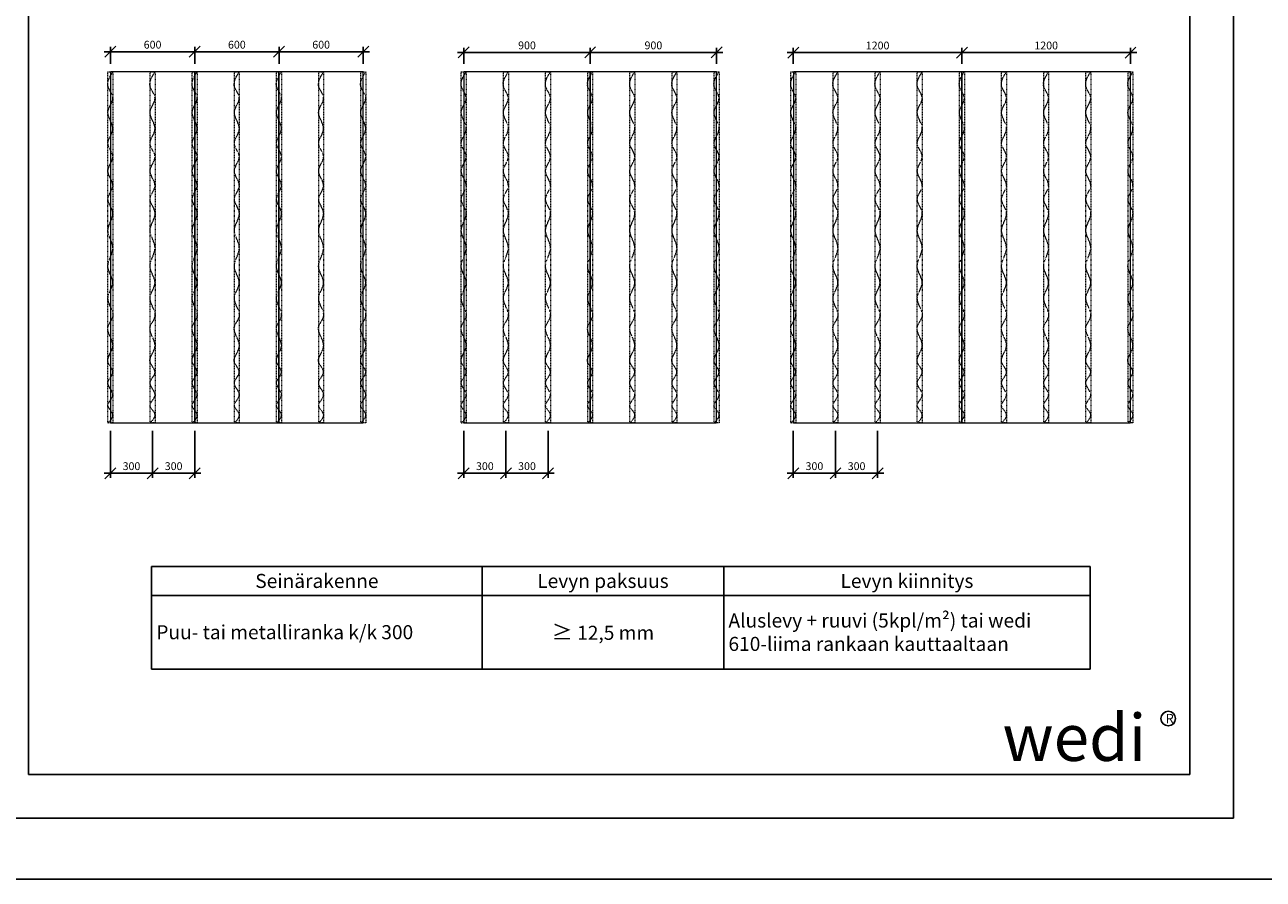
# Model space of a CAD drawing. Units: millimetres. Extents: x 32806 to 487614, y -146307 to 51918.
# Drawn here: x 348012 to 367849, y 7213 to 20899 of the extents above; entities that cross this region are included whole.
import ezdxf
from ezdxf.enums import TextEntityAlignment as Align

# ---------------------------------------------------------------- set-up
doc = ezdxf.new("R2010")
doc.units = ezdxf.units.MM
doc.header["$LTSCALE"] = 10
doc.header["$PDMODE"] = 3
doc.header["$PDSIZE"] = 5
doc.linetypes.add('KEL', pattern=[2.25, 1, -1.25])
doc.linetypes.add('KL', pattern=[4, 2, -2])
doc.layers.get('0').update_dxf_attribs({"linetype": 'CONTINUOUS'})
doc.layers.get('Defpoints').update_dxf_attribs({"linetype": 'CONTINUOUS'})
for name, color, linetype in [('paamitat', 255, 'CONTINUOUS'), ('R5AINE_1', 254, 'CONTINUOUS'), ('R8TXT_2', 122, 'CONTINUOUS')]:
    doc.layers.add(name, color=color, linetype=linetype)
doc.layers.add('R7', color=7, linetype='CONTINUOUS', lineweight=0)
doc.styles.add('ARIALB', font='txt')
doc.styles.add('Gothic', font='GOTHIC.TTF', dxfattribs={"height": 35})
doc.styles.add('S', font='istorak.shx', dxfattribs={"width": 0.8})
doc.styles.get("Standard").update_dxf_attribs({"font": 'rmse.shx', "width": 1.2})
doc.dimstyles.new('RAK1', dxfattribs={"dimscale": 50, "dimtxt": 2.5, "dimasz": 3.5, "dimexe": 1.5, "dimexo": 2.5, "dimgap": 1, "dimtad": 1, "dimdec": 0, "dimzin": 0, "dimdsep": 46, "dimtxsty": 'S', "dimblk1": 'OBLIQUE', "dimblk2": 'OBLIQUE', "dimsah": 1, "dimcen": 2.5, "dimdle": 2, "dimadec": 0, "dimazin": 0, "dimtp": 6, "dimtm": 6, "dimtfac": 1, "dimtdec": 0, "dimtofl": 0, "dimtmove": 0, "dimatfit": 3, "dimfxl": 1, "dimtolj": 1, "dimtzin": 0, "dimarcsym": 0})

# ---------------------------------------------------------------- blocks, each defined once
blk = doc.blocks.new('A$C7122613B')
blk.add_circle((-6.87, 17.96), 2.33)
at = {"insert": (-7.7, 19.47), "char_height": 3, "width": 7.087, "attachment_point": 1, "style": 'Gothic'}
blk.add_mtext('R', dxfattribs=at)
at = {"layer": 'R8TXT_2', "insert": (-36.95, 19.39), "char_height": 15, "width": 60, "attachment_point": 2, "style": 'ARIALB'}
blk.add_mtext('wedi', dxfattribs=at)
blk = doc.blocks.new('RLOMAKE')
for p, q in [((210, 297), (210, 0)), ((17, 249.3), (17, 7)), ((203, 7), (203, 249.3)), ((17, 7), (203, 7)), ((0, 0), (210, 0))]:
    blk.add_line(p, q)
at = {"xscale": 0.5, "yscale": 0.5, "zscale": 0.5}
blk.add_blockref('A$C7122613B', (203, 7), dxfattribs=at)
at = {"color": 7, "style": 'Gothic'}
for tag, p in [('SISALTO1', (109.94, 279.55)), ('SISALTO2', (109.94, 275.65)), ('SISALTO3', (109.94, 271.82)), ('SUUNN', (130.82, 263.23)), ('PVM', (109.94, 254.73)), ('PIIR', (130.82, 254.77))]:
    blk.add_attdef(tag, p, '', height=2, dxfattribs=at)
at = {"style": 'Gothic'}
blk.add_attdef('TYYPPI', text='', height=7, dxfattribs=at).set_placement((174.57, 262), align=Align.MIDDLE)
at = {"color": 7, "style": 'Gothic', "flags": 4}
blk.add_attdef('MK', (39.13, 245.64), '', height=2, dxfattribs=at)
blk = doc.blocks.new('*T1934')
at = {"layer": 'R5AINE_1', "color": 0, "linetype": 'ByBlock', "lineweight": -2, "ltscale": 0.5, "transparency": 16777216}
for p, q in [((0, 0), (15033, 0)), ((0, 0), (0, -1642)), ((5294, 0), (5294, -1642)), ((9164, 0), (9164, -1642)), ((15033, 0), (15033, -1642)), ((0, -461), (15033, -461)), ((0, -1642), (15033, -1642))]:
    blk.add_line(p, q, dxfattribs=at)
at = {"layer": 'R5AINE_1', "color": 0, "ltscale": 0.5, "transparency": 16777216, "char_height": 225}
for s, insert, width, attachment_point in [('{\\Frmse|c186;Seinärakenne}', (2647, -230), 5143.67, 5), ('{\\Frmse|c186;Levyn paksuus}', (7229, -230), 3720.33, 5), ('{\\Frmse|c186;Levyn kiinnitys}', (12098, -230), 5718.71, 5), ('{\\Frmse|c186;Aluslevy + ruuvi (5kpl/m}²{\\Frmse|c186;) tai wedi 610-liima rankaan kauttaaltaan}', (9239, -1051), 5718.71, 4), ('{\\Frmse|c186;Puu- tai metalliranka k/k 300}', (75, -1051), 5143.67, 4), ('{\\fISOCPEUR|b0|i0|c0|p34;\\H1.0833x;≥\\fISOCPEUR|b0|i0|c186|p34; }12,5 mm', (7229, -1051), 3720.33, 5)]:
    blk.add_mtext(s, dxfattribs=dict(at, insert=insert, width=width, attachment_point=attachment_point))
blk = doc.blocks.new('_OBLIQUE')
at = {"color": 0, "linetype": 'ByBlock'}
blk.add_line((-0.5, -0.5), (0.5, 0.5), dxfattribs=at)
blk = doc.blocks.new('*D1931')
at = {"layer": 'Defpoints', "color": 0, "ltscale": 0.5, "transparency": 16777216}
for p in [(352084, 20468), (352084, 20146), (353434, 20146)]:
    blk.add_point(p, dxfattribs=at)
at = {"layer": 'paamitat', "color": 0, "lineweight": -2, "ltscale": 0.5, "transparency": 16777216}
for p, q in [((353534, 20468), (351984, 20468)), ((352084, 20271), (352084, 20543)), ((353434, 20271), (353434, 20543))]:
    blk.add_line(p, q, dxfattribs=at)
at = {"layer": 'paamitat', "color": 0, "lineweight": -2, "ltscale": 0.5, "transparency": 16777216, "xscale": 175, "yscale": 175, "zscale": 175, "rotation": 180}
blk.add_blockref('_OBLIQUE', (352084, 20468), dxfattribs=at)
at = {"layer": 'paamitat', "color": 0, "lineweight": -2, "ltscale": 0.5, "transparency": 16777216, "xscale": 175, "yscale": 175, "zscale": 175}
blk.add_blockref('_OBLIQUE', (353434, 20468), dxfattribs=at)
at = {"layer": 'paamitat', "color": 0, "lineweight": 5, "ltscale": 0.5, "transparency": 16777216, "insert": (352759, 20580), "char_height": 125, "attachment_point": 5, "style": 'S'}
blk.add_mtext('\\A1;{\\Fistorak|c186;600}', dxfattribs=at)
blk = doc.blocks.new('*D1932')
at = {"layer": 'Defpoints', "color": 0, "ltscale": 0.5, "transparency": 16777216}
for p in [(350734, 20468), (350734, 20146), (352084, 20146)]:
    blk.add_point(p, dxfattribs=at)
at = {"layer": 'paamitat', "color": 0, "lineweight": -2, "ltscale": 0.5, "transparency": 16777216}
for p, q in [((352184, 20468), (350634, 20468)), ((350734, 20271), (350734, 20543)), ((352084, 20271), (352084, 20543))]:
    blk.add_line(p, q, dxfattribs=at)
at = {"layer": 'paamitat', "color": 0, "lineweight": -2, "ltscale": 0.5, "transparency": 16777216, "xscale": 175, "yscale": 175, "zscale": 175, "rotation": 180}
blk.add_blockref('_OBLIQUE', (350734, 20468), dxfattribs=at)
at = {"layer": 'paamitat', "color": 0, "lineweight": -2, "ltscale": 0.5, "transparency": 16777216, "xscale": 175, "yscale": 175, "zscale": 175}
blk.add_blockref('_OBLIQUE', (352084, 20468), dxfattribs=at)
at = {"layer": 'paamitat', "color": 0, "lineweight": 5, "ltscale": 0.5, "transparency": 16777216, "insert": (351409, 20580), "char_height": 125, "attachment_point": 5, "style": 'S'}
blk.add_mtext('\\A1;{\\Fistorak|c186;600}', dxfattribs=at)
blk = doc.blocks.new('*D1933')
at = {"layer": 'Defpoints', "color": 0, "ltscale": 0.5, "transparency": 16777216}
for p in [(349384, 20468), (349384, 20146), (350734, 20146)]:
    blk.add_point(p, dxfattribs=at)
at = {"layer": 'paamitat', "color": 0, "lineweight": -2, "ltscale": 0.5, "transparency": 16777216}
for p, q in [((350834, 20468), (349284, 20468)), ((349384, 20271), (349384, 20543)), ((350734, 20271), (350734, 20543))]:
    blk.add_line(p, q, dxfattribs=at)
at = {"layer": 'paamitat', "color": 0, "lineweight": -2, "ltscale": 0.5, "transparency": 16777216, "xscale": 175, "yscale": 175, "zscale": 175, "rotation": 180}
blk.add_blockref('_OBLIQUE', (349384, 20468), dxfattribs=at)
at = {"layer": 'paamitat', "color": 0, "lineweight": -2, "ltscale": 0.5, "transparency": 16777216, "xscale": 175, "yscale": 175, "zscale": 175}
blk.add_blockref('_OBLIQUE', (350734, 20468), dxfattribs=at)
at = {"layer": 'paamitat', "color": 0, "lineweight": 5, "ltscale": 0.5, "transparency": 16777216, "insert": (350059, 20580), "char_height": 125, "attachment_point": 5, "style": 'S'}
blk.add_mtext('\\A1;{\\Fistorak|c186;600}', dxfattribs=at)
blk = doc.blocks.new('*D2020')
at = {"layer": 'Defpoints', "color": 0, "ltscale": 0.5, "transparency": 16777216}
for p in [(357068, 20457), (355043, 20146), (357068, 20146)]:
    blk.add_point(p, dxfattribs=at)
at = {"layer": 'paamitat', "color": 0, "lineweight": -2, "ltscale": 0.5, "transparency": 16777216}
for p, q in [((354943, 20457), (357168, 20457)), ((355043, 20271), (355043, 20532)), ((357068, 20271), (357068, 20532))]:
    blk.add_line(p, q, dxfattribs=at)
at = {"layer": 'paamitat', "color": 0, "lineweight": -2, "ltscale": 0.5, "transparency": 16777216, "xscale": 175, "yscale": 175, "zscale": 175, "rotation": 180}
blk.add_blockref('_OBLIQUE', (355043, 20457), dxfattribs=at)
at = {"layer": 'paamitat', "color": 0, "lineweight": -2, "ltscale": 0.5, "transparency": 16777216, "xscale": 175, "yscale": 175, "zscale": 175}
blk.add_blockref('_OBLIQUE', (357068, 20457), dxfattribs=at)
at = {"layer": 'paamitat', "color": 0, "lineweight": 5, "ltscale": 0.5, "transparency": 16777216, "insert": (356056, 20569), "char_height": 125, "attachment_point": 5, "style": 'S'}
blk.add_mtext('\\A1;{\\Fistorak|c186;900}', dxfattribs=at)
blk = doc.blocks.new('*D2021')
at = {"layer": 'Defpoints', "color": 0, "ltscale": 0.5, "transparency": 16777216}
for p in [(359093, 20457), (357068, 20146), (359093, 20146)]:
    blk.add_point(p, dxfattribs=at)
at = {"layer": 'paamitat', "color": 0, "lineweight": -2, "ltscale": 0.5, "transparency": 16777216}
for p, q in [((356968, 20457), (359193, 20457)), ((357068, 20271), (357068, 20532)), ((359093, 20271), (359093, 20532))]:
    blk.add_line(p, q, dxfattribs=at)
at = {"layer": 'paamitat', "color": 0, "lineweight": -2, "ltscale": 0.5, "transparency": 16777216, "xscale": 175, "yscale": 175, "zscale": 175, "rotation": 180}
blk.add_blockref('_OBLIQUE', (357068, 20457), dxfattribs=at)
at = {"layer": 'paamitat', "color": 0, "lineweight": -2, "ltscale": 0.5, "transparency": 16777216, "xscale": 175, "yscale": 175, "zscale": 175}
blk.add_blockref('_OBLIQUE', (359093, 20457), dxfattribs=at)
at = {"layer": 'paamitat', "color": 0, "lineweight": 5, "ltscale": 0.5, "transparency": 16777216, "insert": (358081, 20569), "char_height": 125, "attachment_point": 5, "style": 'S'}
blk.add_mtext('\\A1;{\\Fistorak|c186;900}', dxfattribs=at)
blk = doc.blocks.new('*D2022')
at = {"layer": 'Defpoints', "color": 0, "ltscale": 0.5, "transparency": 16777216}
for p in [(363022, 20454), (360322, 20146), (363022, 20146)]:
    blk.add_point(p, dxfattribs=at)
at = {"layer": 'paamitat', "color": 0, "lineweight": -2, "ltscale": 0.5, "transparency": 16777216}
for p, q in [((360222, 20454), (363122, 20454)), ((360322, 20271), (360322, 20529)), ((363022, 20271), (363022, 20529))]:
    blk.add_line(p, q, dxfattribs=at)
at = {"layer": 'paamitat', "color": 0, "lineweight": -2, "ltscale": 0.5, "transparency": 16777216, "xscale": 175, "yscale": 175, "zscale": 175, "rotation": 180}
blk.add_blockref('_OBLIQUE', (360322, 20454), dxfattribs=at)
at = {"layer": 'paamitat', "color": 0, "lineweight": -2, "ltscale": 0.5, "transparency": 16777216, "xscale": 175, "yscale": 175, "zscale": 175}
blk.add_blockref('_OBLIQUE', (363022, 20454), dxfattribs=at)
at = {"layer": 'paamitat', "color": 0, "lineweight": 5, "ltscale": 0.5, "transparency": 16777216, "insert": (361672, 20567), "char_height": 125, "attachment_point": 5, "style": 'S'}
blk.add_mtext('\\A1;{\\Fistorak|c186;1200}', dxfattribs=at)
blk = doc.blocks.new('*D2023')
at = {"layer": 'Defpoints', "color": 0, "ltscale": 0.5, "transparency": 16777216}
for p in [(365722, 20454), (363022, 20146), (365722, 20146)]:
    blk.add_point(p, dxfattribs=at)
at = {"layer": 'paamitat', "color": 0, "lineweight": -2, "ltscale": 0.5, "transparency": 16777216}
for p, q in [((362922, 20454), (365822, 20454)), ((363022, 20271), (363022, 20529)), ((365722, 20271), (365722, 20529))]:
    blk.add_line(p, q, dxfattribs=at)
at = {"layer": 'paamitat', "color": 0, "lineweight": -2, "ltscale": 0.5, "transparency": 16777216, "xscale": 175, "yscale": 175, "zscale": 175, "rotation": 180}
blk.add_blockref('_OBLIQUE', (363022, 20454), dxfattribs=at)
at = {"layer": 'paamitat', "color": 0, "lineweight": -2, "ltscale": 0.5, "transparency": 16777216, "xscale": 175, "yscale": 175, "zscale": 175}
blk.add_blockref('_OBLIQUE', (365722, 20454), dxfattribs=at)
at = {"layer": 'paamitat', "color": 0, "lineweight": 5, "ltscale": 0.5, "transparency": 16777216, "insert": (364372, 20567), "char_height": 125, "attachment_point": 5, "style": 'S'}
blk.add_mtext('\\A1;{\\Fistorak|c186;1200}', dxfattribs=at)
blk = doc.blocks.new('*D2001')
at = {"layer": 'Defpoints', "color": 0, "ltscale": 0.5, "transparency": 16777216}
for p in [(349384, 14521), (350059, 14521), (350059, 13716)]:
    blk.add_point(p, dxfattribs=at)
at = {"layer": 'paamitat', "color": 0, "lineweight": -2, "ltscale": 0.5, "transparency": 16777216}
for p, q in [((349384, 14396), (349384, 13641)), ((350059, 14396), (350059, 13641)), ((349284, 13716), (350159, 13716))]:
    blk.add_line(p, q, dxfattribs=at)
at = {"layer": 'paamitat', "color": 0, "lineweight": -2, "ltscale": 0.5, "transparency": 16777216, "xscale": 175, "yscale": 175, "zscale": 175, "rotation": 180}
blk.add_blockref('_OBLIQUE', (349384, 13716), dxfattribs=at)
at = {"layer": 'paamitat', "color": 0, "lineweight": -2, "ltscale": 0.5, "transparency": 16777216, "xscale": 175, "yscale": 175, "zscale": 175}
blk.add_blockref('_OBLIQUE', (350059, 13716), dxfattribs=at)
at = {"layer": 'paamitat', "color": 0, "lineweight": 5, "ltscale": 0.5, "transparency": 16777216, "insert": (349721, 13829), "char_height": 125, "attachment_point": 5, "style": 'S'}
blk.add_mtext('\\A1;3{\\Fistorak|c186;00}', dxfattribs=at)
blk = doc.blocks.new('*D2002')
at = {"layer": 'Defpoints', "color": 0, "ltscale": 0.5, "transparency": 16777216}
for p in [(350059, 14521), (350734, 14521), (350734, 13716)]:
    blk.add_point(p, dxfattribs=at)
at = {"layer": 'paamitat', "color": 0, "lineweight": -2, "ltscale": 0.5, "transparency": 16777216}
for p, q in [((350059, 14396), (350059, 13641)), ((350734, 14396), (350734, 13641)), ((349959, 13716), (350834, 13716))]:
    blk.add_line(p, q, dxfattribs=at)
at = {"layer": 'paamitat', "color": 0, "lineweight": -2, "ltscale": 0.5, "transparency": 16777216, "xscale": 175, "yscale": 175, "zscale": 175, "rotation": 180}
blk.add_blockref('_OBLIQUE', (350059, 13716), dxfattribs=at)
at = {"layer": 'paamitat', "color": 0, "lineweight": -2, "ltscale": 0.5, "transparency": 16777216, "xscale": 175, "yscale": 175, "zscale": 175}
blk.add_blockref('_OBLIQUE', (350734, 13716), dxfattribs=at)
at = {"layer": 'paamitat', "color": 0, "lineweight": 5, "ltscale": 0.5, "transparency": 16777216, "insert": (350396, 13829), "char_height": 125, "attachment_point": 5, "style": 'S'}
blk.add_mtext('\\A1;300', dxfattribs=at)
blk = doc.blocks.new('*D2003')
at = {"layer": 'Defpoints', "color": 0, "ltscale": 0.5, "transparency": 16777216}
for p in [(355043, 14521), (355718, 14521), (355718, 13716)]:
    blk.add_point(p, dxfattribs=at)
at = {"layer": 'paamitat', "color": 0, "lineweight": -2, "ltscale": 0.5, "transparency": 16777216}
for p, q in [((355043, 14396), (355043, 13641)), ((355718, 14396), (355718, 13641)), ((354943, 13716), (355818, 13716))]:
    blk.add_line(p, q, dxfattribs=at)
at = {"layer": 'paamitat', "color": 0, "lineweight": -2, "ltscale": 0.5, "transparency": 16777216, "xscale": 175, "yscale": 175, "zscale": 175, "rotation": 180}
blk.add_blockref('_OBLIQUE', (355043, 13716), dxfattribs=at)
at = {"layer": 'paamitat', "color": 0, "lineweight": -2, "ltscale": 0.5, "transparency": 16777216, "xscale": 175, "yscale": 175, "zscale": 175}
blk.add_blockref('_OBLIQUE', (355718, 13716), dxfattribs=at)
at = {"layer": 'paamitat', "color": 0, "lineweight": 5, "ltscale": 0.5, "transparency": 16777216, "insert": (355381, 13829), "char_height": 125, "attachment_point": 5, "style": 'S'}
blk.add_mtext('\\A1;3{\\Fistorak|c186;00}', dxfattribs=at)
blk = doc.blocks.new('*D2004')
at = {"layer": 'Defpoints', "color": 0, "ltscale": 0.5, "transparency": 16777216}
for p in [(355718, 14521), (356393, 14521), (356393, 13716)]:
    blk.add_point(p, dxfattribs=at)
at = {"layer": 'paamitat', "color": 0, "lineweight": -2, "ltscale": 0.5, "transparency": 16777216}
for p, q in [((355718, 14396), (355718, 13641)), ((356393, 14396), (356393, 13641)), ((355618, 13716), (356493, 13716))]:
    blk.add_line(p, q, dxfattribs=at)
at = {"layer": 'paamitat', "color": 0, "lineweight": -2, "ltscale": 0.5, "transparency": 16777216, "xscale": 175, "yscale": 175, "zscale": 175, "rotation": 180}
blk.add_blockref('_OBLIQUE', (355718, 13716), dxfattribs=at)
at = {"layer": 'paamitat', "color": 0, "lineweight": -2, "ltscale": 0.5, "transparency": 16777216, "xscale": 175, "yscale": 175, "zscale": 175}
blk.add_blockref('_OBLIQUE', (356393, 13716), dxfattribs=at)
at = {"layer": 'paamitat', "color": 0, "lineweight": 5, "ltscale": 0.5, "transparency": 16777216, "insert": (356056, 13829), "char_height": 125, "attachment_point": 5, "style": 'S'}
blk.add_mtext('\\A1;300', dxfattribs=at)
blk = doc.blocks.new('*D2005')
at = {"layer": 'Defpoints', "color": 0, "ltscale": 0.5, "transparency": 16777216}
for p in [(360322, 14521), (360997, 14521), (360997, 13716)]:
    blk.add_point(p, dxfattribs=at)
at = {"layer": 'paamitat', "color": 0, "lineweight": -2, "ltscale": 0.5, "transparency": 16777216}
for p, q in [((360322, 14396), (360322, 13641)), ((360997, 14396), (360997, 13641)), ((360222, 13716), (361097, 13716))]:
    blk.add_line(p, q, dxfattribs=at)
at = {"layer": 'paamitat', "color": 0, "lineweight": -2, "ltscale": 0.5, "transparency": 16777216, "xscale": 175, "yscale": 175, "zscale": 175, "rotation": 180}
blk.add_blockref('_OBLIQUE', (360322, 13716), dxfattribs=at)
at = {"layer": 'paamitat', "color": 0, "lineweight": -2, "ltscale": 0.5, "transparency": 16777216, "xscale": 175, "yscale": 175, "zscale": 175}
blk.add_blockref('_OBLIQUE', (360997, 13716), dxfattribs=at)
at = {"layer": 'paamitat', "color": 0, "lineweight": 5, "ltscale": 0.5, "transparency": 16777216, "insert": (360660, 13829), "char_height": 125, "attachment_point": 5, "style": 'S'}
blk.add_mtext('\\A1;3{\\Fistorak|c186;00}', dxfattribs=at)
blk = doc.blocks.new('*D2006')
at = {"layer": 'Defpoints', "color": 0, "ltscale": 0.5, "transparency": 16777216}
for p in [(360997, 14521), (361672, 14521), (361672, 13716)]:
    blk.add_point(p, dxfattribs=at)
at = {"layer": 'paamitat', "color": 0, "lineweight": -2, "ltscale": 0.5, "transparency": 16777216}
for p, q in [((360997, 14396), (360997, 13641)), ((361672, 14396), (361672, 13641)), ((360897, 13716), (361772, 13716))]:
    blk.add_line(p, q, dxfattribs=at)
at = {"layer": 'paamitat', "color": 0, "lineweight": -2, "ltscale": 0.5, "transparency": 16777216, "xscale": 175, "yscale": 175, "zscale": 175, "rotation": 180}
blk.add_blockref('_OBLIQUE', (360997, 13716), dxfattribs=at)
at = {"layer": 'paamitat', "color": 0, "lineweight": -2, "ltscale": 0.5, "transparency": 16777216, "xscale": 175, "yscale": 175, "zscale": 175}
blk.add_blockref('_OBLIQUE', (361672, 13716), dxfattribs=at)
at = {"layer": 'paamitat', "color": 0, "lineweight": 5, "ltscale": 0.5, "transparency": 16777216, "insert": (361335, 13829), "char_height": 125, "attachment_point": 5, "style": 'S'}
blk.add_mtext('\\A1;300', dxfattribs=at)

msp = doc.modelspace()

# ---------------------------------------------------------------- linework, layer by layer
at = {"ltscale": 0.5}
msp.add_lwpolyline([(344413.9, 7212.7), (457286.6, 7212.7), (457286.6, 41876.8), (344413.9, 41876.8)], close=True, dxfattribs=at)
at = {"layer": 'R7', "color": 8, "linetype": 'KL', "lineweight": 5, "ltscale": 0.5}
for points in [[(349344.5, 20145.9), (349423.3, 20145.9), (349423.3, 14520.9), (349344.5, 14520.9)], [(350019.5, 20145.9), (350098.3, 20145.9), (350098.3, 14520.9), (350019.5, 14520.9)], [(350694.5, 20145.9), (350773.3, 20145.9), (350773.3, 14520.9), (350694.5, 14520.9)], [(350694.5, 20145.9), (350773.3, 20145.9), (350773.3, 14520.9), (350694.5, 14520.9)], [(351369.5, 20145.9), (351448.3, 20145.9), (351448.3, 14520.9), (351369.5, 14520.9)], [(352044.5, 20145.9), (352123.3, 20145.9), (352123.3, 14520.9), (352044.5, 14520.9)], [(352719.5, 20145.9), (352798.3, 20145.9), (352798.3, 14520.9), (352719.5, 14520.9)], [(353394.5, 20145.9), (353473.3, 20145.9), (353473.3, 14520.9), (353394.5, 14520.9)], [(355003.9, 20145.9), (355082.6, 20145.9), (355082.6, 14520.9), (355003.9, 14520.9)], [(355678.9, 20145.9), (355757.6, 20145.9), (355757.6, 14520.9), (355678.9, 14520.9)], [(356353.9, 20145.9), (356432.6, 20145.9), (356432.6, 14520.9), (356353.9, 14520.9)], [(356353.9, 20145.9), (356432.6, 20145.9), (356432.6, 14520.9), (356353.9, 14520.9)], [(357028.9, 20145.9), (357107.6, 20145.9), (357107.6, 14520.9), (357028.9, 14520.9)], [(357703.9, 20145.9), (357782.6, 20145.9), (357782.6, 14520.9), (357703.9, 14520.9)], [(358378.9, 20145.9), (358457.6, 20145.9), (358457.6, 14520.9), (358378.9, 14520.9)], [(359053.9, 20145.9), (359132.6, 20145.9), (359132.6, 14520.9), (359053.9, 14520.9)], [(360282.9, 20145.9), (360361.6, 20145.9), (360361.6, 14520.9), (360282.9, 14520.9)], [(360957.9, 20145.9), (361036.6, 20145.9), (361036.6, 14520.9), (360957.9, 14520.9)], [(361632.9, 20145.9), (361711.6, 20145.9), (361711.6, 14520.9), (361632.9, 14520.9)], [(361632.9, 20145.9), (361711.6, 20145.9), (361711.6, 14520.9), (361632.9, 14520.9)], [(362307.9, 20145.9), (362386.6, 20145.9), (362386.6, 14520.9), (362307.9, 14520.9)], [(362982.9, 20145.9), (363061.6, 20145.9), (363061.6, 14520.9), (362982.9, 14520.9)], [(363657.9, 20145.9), (363736.6, 20145.9), (363736.6, 14520.9), (363657.9, 14520.9)], [(364332.9, 20145.9), (364411.6, 20145.9), (364411.6, 14520.9), (364332.9, 14520.9)], [(364332.9, 20145.9), (364411.6, 20145.9), (364411.6, 14520.9), (364332.9, 14520.9)], [(365007.9, 20145.9), (365086.6, 20145.9), (365086.6, 14520.9), (365007.9, 14520.9)], [(365682.9, 20145.9), (365761.6, 20145.9), (365761.6, 14520.9), (365682.9, 14520.9)]]:
    msp.add_lwpolyline(points, close=True, dxfattribs=at)
at = {"layer": 'R7', "color": 8, "lineweight": 5, "ltscale": 0.5}
for points in [[(349383.9, 14520.9), (350733.9, 14520.9), (350733.9, 20145.9), (349383.9, 20145.9)], [(350733.9, 14520.9), (352083.9, 14520.9), (352083.9, 20145.9), (350733.9, 20145.9)], [(352083.9, 14520.9), (353433.9, 14520.9), (353433.9, 20145.9), (352083.9, 20145.9)], [(355043.3, 14520.9), (357068.3, 14520.9), (357068.3, 20145.9), (355043.3, 20145.9)], [(357068.3, 14520.9), (359093.3, 14520.9), (359093.3, 20145.9), (357068.3, 20145.9)], [(360322.2, 14520.9), (363022.2, 14520.9), (363022.2, 20145.9), (360322.2, 20145.9)], [(363022.2, 14520.9), (365722.2, 14520.9), (365722.2, 20145.9), (363022.2, 20145.9)]]:
    msp.add_lwpolyline(points, close=True, dxfattribs=at)
at = {"layer": 'R7', "color": 6, "linetype": 'KEL', "lineweight": 5, "ltscale": 0.5}
for points in [[(349344.5, 14520.9), (349423.3, 14660.9), (349344.5, 14798.7), (349423.3, 14960.9), (349344.5, 15166.9), (349423.3, 15330.4), (349344.5, 15499.1), (349423.3, 15745.8), (349344.5, 16058.7), (349423.3, 16223.4), (349344.5, 16523.1), (349423.3, 16763.6), (349344.5, 17013.9), (349423.3, 17333.4), (349344.5, 17610.1), (349423.3, 17893.9), (349344.5, 18110.3), (349423.3, 18318.5), (349344.5, 18557.6), (349423.3, 18792.6), (349344.5, 18992.6), (349423.3, 19224.8), (349344.5, 19507.2), (349423.3, 19725.7), (349344.5, 19916.1), (349423.3, 20145.9)], [(350019.5, 14520.9), (350098.3, 14660.9), (350019.5, 14798.7), (350098.3, 14960.9), (350019.5, 15166.9), (350098.3, 15330.4), (350019.5, 15499.1), (350098.3, 15745.8), (350019.5, 16058.7), (350098.3, 16223.4), (350019.5, 16523.1), (350098.3, 16763.6), (350019.5, 17013.9), (350098.3, 17333.4), (350019.5, 17610.1), (350098.3, 17893.9), (350019.5, 18110.3), (350098.3, 18318.5), (350019.5, 18557.6), (350098.3, 18792.6), (350019.5, 18992.6), (350098.3, 19224.8), (350019.5, 19507.2), (350098.3, 19725.7), (350019.5, 19916.1), (350098.3, 20145.9)], [(350694.5, 14520.9), (350773.3, 14660.9), (350694.5, 14798.7), (350773.3, 14960.9), (350694.5, 15166.9), (350773.3, 15330.4), (350694.5, 15499.1), (350773.3, 15745.8), (350694.5, 16058.7), (350773.3, 16223.4), (350694.5, 16523.1), (350773.3, 16763.6), (350694.5, 17013.9), (350773.3, 17333.4), (350694.5, 17610.1), (350773.3, 17893.9), (350694.5, 18110.3), (350773.3, 18318.5), (350694.5, 18557.6), (350773.3, 18792.6), (350694.5, 18992.6), (350773.3, 19224.8), (350694.5, 19507.2), (350773.3, 19725.7), (350694.5, 19916.1), (350773.3, 20145.9)], [(351369.5, 14520.9), (351448.3, 14660.9), (351369.5, 14798.7), (351448.3, 14960.9), (351369.5, 15166.9), (351448.3, 15330.4), (351369.5, 15499.1), (351448.3, 15745.8), (351369.5, 16058.7), (351448.3, 16223.4), (351369.5, 16523.1), (351448.3, 16763.6), (351369.5, 17013.9), (351448.3, 17333.4), (351369.5, 17610.1), (351448.3, 17893.9), (351369.5, 18110.3), (351448.3, 18318.5), (351369.5, 18557.6), (351448.3, 18792.6), (351369.5, 18992.6), (351448.3, 19224.8), (351369.5, 19507.2), (351448.3, 19725.7), (351369.5, 19916.1), (351448.3, 20145.9)], [(352044.5, 14520.9), (352123.3, 14660.9), (352044.5, 14798.7), (352123.3, 14960.9), (352044.5, 15166.9), (352123.3, 15330.4), (352044.5, 15499.1), (352123.3, 15745.8), (352044.5, 16058.7), (352123.3, 16223.4), (352044.5, 16523.1), (352123.3, 16763.6), (352044.5, 17013.9), (352123.3, 17333.4), (352044.5, 17610.1), (352123.3, 17893.9), (352044.5, 18110.3), (352123.3, 18318.5), (352044.5, 18557.6), (352123.3, 18792.6), (352044.5, 18992.6), (352123.3, 19224.8), (352044.5, 19507.2), (352123.3, 19725.7), (352044.5, 19916.1), (352123.3, 20145.9)], [(352719.5, 14520.9), (352798.3, 14660.9), (352719.5, 14798.7), (352798.3, 14960.9), (352719.5, 15166.9), (352798.3, 15330.4), (352719.5, 15499.1), (352798.3, 15745.8), (352719.5, 16058.7), (352798.3, 16223.4), (352719.5, 16523.1), (352798.3, 16763.6), (352719.5, 17013.9), (352798.3, 17333.4), (352719.5, 17610.1), (352798.3, 17893.9), (352719.5, 18110.3), (352798.3, 18318.5), (352719.5, 18557.6), (352798.3, 18792.6), (352719.5, 18992.6), (352798.3, 19224.8), (352719.5, 19507.2), (352798.3, 19725.7), (352719.5, 19916.1), (352798.3, 20145.9)], [(353394.5, 14520.9), (353473.3, 14660.9), (353394.5, 14798.7), (353473.3, 14960.9), (353394.5, 15166.9), (353473.3, 15330.4), (353394.5, 15499.1), (353473.3, 15745.8), (353394.5, 16058.7), (353473.3, 16223.4), (353394.5, 16523.1), (353473.3, 16763.6), (353394.5, 17013.9), (353473.3, 17333.4), (353394.5, 17610.1), (353473.3, 17893.9), (353394.5, 18110.3), (353473.3, 18318.5), (353394.5, 18557.6), (353473.3, 18792.6), (353394.5, 18992.6), (353473.3, 19224.8), (353394.5, 19507.2), (353473.3, 19725.7), (353394.5, 19916.1), (353473.3, 20145.9)], [(355003.9, 14520.9), (355082.6, 14660.9), (355003.9, 14798.7), (355082.6, 14960.9), (355003.9, 15166.9), (355082.6, 15330.4), (355003.9, 15499.1), (355082.6, 15745.8), (355003.9, 16058.7), (355082.6, 16223.4), (355003.9, 16523.1), (355082.6, 16763.6), (355003.9, 17013.9), (355082.6, 17333.4), (355003.9, 17610.1), (355082.6, 17893.9), (355003.9, 18110.3), (355082.6, 18318.5), (355003.9, 18557.6), (355082.6, 18792.6), (355003.9, 18992.6), (355082.6, 19224.8), (355003.9, 19507.2), (355082.6, 19725.7), (355003.9, 19916.1), (355082.6, 20145.9)], [(355678.9, 14520.9), (355757.6, 14660.9), (355678.9, 14798.7), (355757.6, 14960.9), (355678.9, 15166.9), (355757.6, 15330.4), (355678.9, 15499.1), (355757.6, 15745.8), (355678.9, 16058.7), (355757.6, 16223.4), (355678.9, 16523.1), (355757.6, 16763.6), (355678.9, 17013.9), (355757.6, 17333.4), (355678.9, 17610.1), (355757.6, 17893.9), (355678.9, 18110.3), (355757.6, 18318.5), (355678.9, 18557.6), (355757.6, 18792.6), (355678.9, 18992.6), (355757.6, 19224.8), (355678.9, 19507.2), (355757.6, 19725.7), (355678.9, 19916.1), (355757.6, 20145.9)], [(356353.9, 14520.9), (356432.6, 14660.9), (356353.9, 14798.7), (356432.6, 14960.9), (356353.9, 15166.9), (356432.6, 15330.4), (356353.9, 15499.1), (356432.6, 15745.8), (356353.9, 16058.7), (356432.6, 16223.4), (356353.9, 16523.1), (356432.6, 16763.6), (356353.9, 17013.9), (356432.6, 17333.4), (356353.9, 17610.1), (356432.6, 17893.9), (356353.9, 18110.3), (356432.6, 18318.5), (356353.9, 18557.6), (356432.6, 18792.6), (356353.9, 18992.6), (356432.6, 19224.8), (356353.9, 19507.2), (356432.6, 19725.7), (356353.9, 19916.1), (356432.6, 20145.9)], [(357028.9, 14520.9), (357107.6, 14660.9), (357028.9, 14798.7), (357107.6, 14960.9), (357028.9, 15166.9), (357107.6, 15330.4), (357028.9, 15499.1), (357107.6, 15745.8), (357028.9, 16058.7), (357107.6, 16223.4), (357028.9, 16523.1), (357107.6, 16763.6), (357028.9, 17013.9), (357107.6, 17333.4), (357028.9, 17610.1), (357107.6, 17893.9), (357028.9, 18110.3), (357107.6, 18318.5), (357028.9, 18557.6), (357107.6, 18792.6), (357028.9, 18992.6), (357107.6, 19224.8), (357028.9, 19507.2), (357107.6, 19725.7), (357028.9, 19916.1), (357107.6, 20145.9)], [(357703.9, 14520.9), (357782.6, 14660.9), (357703.9, 14798.7), (357782.6, 14960.9), (357703.9, 15166.9), (357782.6, 15330.4), (357703.9, 15499.1), (357782.6, 15745.8), (357703.9, 16058.7), (357782.6, 16223.4), (357703.9, 16523.1), (357782.6, 16763.6), (357703.9, 17013.9), (357782.6, 17333.4), (357703.9, 17610.1), (357782.6, 17893.9), (357703.9, 18110.3), (357782.6, 18318.5), (357703.9, 18557.6), (357782.6, 18792.6), (357703.9, 18992.6), (357782.6, 19224.8), (357703.9, 19507.2), (357782.6, 19725.7), (357703.9, 19916.1), (357782.6, 20145.9)], [(358378.9, 14520.9), (358457.6, 14660.9), (358378.9, 14798.7), (358457.6, 14960.9), (358378.9, 15166.9), (358457.6, 15330.4), (358378.9, 15499.1), (358457.6, 15745.8), (358378.9, 16058.7), (358457.6, 16223.4), (358378.9, 16523.1), (358457.6, 16763.6), (358378.9, 17013.9), (358457.6, 17333.4), (358378.9, 17610.1), (358457.6, 17893.9), (358378.9, 18110.3), (358457.6, 18318.5), (358378.9, 18557.6), (358457.6, 18792.6), (358378.9, 18992.6), (358457.6, 19224.8), (358378.9, 19507.2), (358457.6, 19725.7), (358378.9, 19916.1), (358457.6, 20145.9)], [(359053.9, 14520.9), (359132.6, 14660.9), (359053.9, 14798.7), (359132.6, 14960.9), (359053.9, 15166.9), (359132.6, 15330.4), (359053.9, 15499.1), (359132.6, 15745.8), (359053.9, 16058.7), (359132.6, 16223.4), (359053.9, 16523.1), (359132.6, 16763.6), (359053.9, 17013.9), (359132.6, 17333.4), (359053.9, 17610.1), (359132.6, 17893.9), (359053.9, 18110.3), (359132.6, 18318.5), (359053.9, 18557.6), (359132.6, 18792.6), (359053.9, 18992.6), (359132.6, 19224.8), (359053.9, 19507.2), (359132.6, 19725.7), (359053.9, 19916.1), (359132.6, 20145.9)], [(360282.9, 14520.9), (360361.6, 14660.9), (360282.9, 14798.7), (360361.6, 14960.9), (360282.9, 15166.9), (360361.6, 15330.4), (360282.9, 15499.1), (360361.6, 15745.8), (360282.9, 16058.7), (360361.6, 16223.4), (360282.9, 16523.1), (360361.6, 16763.6), (360282.9, 17013.9), (360361.6, 17333.4), (360282.9, 17610.1), (360361.6, 17893.9), (360282.9, 18110.3), (360361.6, 18318.5), (360282.9, 18557.6), (360361.6, 18792.6), (360282.9, 18992.6), (360361.6, 19224.8), (360282.9, 19507.2), (360361.6, 19725.7), (360282.9, 19916.1), (360361.6, 20145.9)], [(360957.9, 14520.9), (361036.6, 14660.9), (360957.9, 14798.7), (361036.6, 14960.9), (360957.9, 15166.9), (361036.6, 15330.4), (360957.9, 15499.1), (361036.6, 15745.8), (360957.9, 16058.7), (361036.6, 16223.4), (360957.9, 16523.1), (361036.6, 16763.6), (360957.9, 17013.9), (361036.6, 17333.4), (360957.9, 17610.1), (361036.6, 17893.9), (360957.9, 18110.3), (361036.6, 18318.5), (360957.9, 18557.6), (361036.6, 18792.6), (360957.9, 18992.6), (361036.6, 19224.8), (360957.9, 19507.2), (361036.6, 19725.7), (360957.9, 19916.1), (361036.6, 20145.9)], [(361632.9, 14520.9), (361711.6, 14660.9), (361632.9, 14798.7), (361711.6, 14960.9), (361632.9, 15166.9), (361711.6, 15330.4), (361632.9, 15499.1), (361711.6, 15745.8), (361632.9, 16058.7), (361711.6, 16223.4), (361632.9, 16523.1), (361711.6, 16763.6), (361632.9, 17013.9), (361711.6, 17333.4), (361632.9, 17610.1), (361711.6, 17893.9), (361632.9, 18110.3), (361711.6, 18318.5), (361632.9, 18557.6), (361711.6, 18792.6), (361632.9, 18992.6), (361711.6, 19224.8), (361632.9, 19507.2), (361711.6, 19725.7), (361632.9, 19916.1), (361711.6, 20145.9)], [(362307.9, 14520.9), (362386.6, 14660.9), (362307.9, 14798.7), (362386.6, 14960.9), (362307.9, 15166.9), (362386.6, 15330.4), (362307.9, 15499.1), (362386.6, 15745.8), (362307.9, 16058.7), (362386.6, 16223.4), (362307.9, 16523.1), (362386.6, 16763.6), (362307.9, 17013.9), (362386.6, 17333.4), (362307.9, 17610.1), (362386.6, 17893.9), (362307.9, 18110.3), (362386.6, 18318.5), (362307.9, 18557.6), (362386.6, 18792.6), (362307.9, 18992.6), (362386.6, 19224.8), (362307.9, 19507.2), (362386.6, 19725.7), (362307.9, 19916.1), (362386.6, 20145.9)], [(362982.9, 14520.9), (363061.6, 14660.9), (362982.9, 14798.7), (363061.6, 14960.9), (362982.9, 15166.9), (363061.6, 15330.4), (362982.9, 15499.1), (363061.6, 15745.8), (362982.9, 16058.7), (363061.6, 16223.4), (362982.9, 16523.1), (363061.6, 16763.6), (362982.9, 17013.9), (363061.6, 17333.4), (362982.9, 17610.1), (363061.6, 17893.9), (362982.9, 18110.3), (363061.6, 18318.5), (362982.9, 18557.6), (363061.6, 18792.6), (362982.9, 18992.6), (363061.6, 19224.8), (362982.9, 19507.2), (363061.6, 19725.7), (362982.9, 19916.1), (363061.6, 20145.9)], [(363657.9, 14520.9), (363736.6, 14660.9), (363657.9, 14798.7), (363736.6, 14960.9), (363657.9, 15166.9), (363736.6, 15330.4), (363657.9, 15499.1), (363736.6, 15745.8), (363657.9, 16058.7), (363736.6, 16223.4), (363657.9, 16523.1), (363736.6, 16763.6), (363657.9, 17013.9), (363736.6, 17333.4), (363657.9, 17610.1), (363736.6, 17893.9), (363657.9, 18110.3), (363736.6, 18318.5), (363657.9, 18557.6), (363736.6, 18792.6), (363657.9, 18992.6), (363736.6, 19224.8), (363657.9, 19507.2), (363736.6, 19725.7), (363657.9, 19916.1), (363736.6, 20145.9)], [(364332.9, 14520.9), (364411.6, 14660.9), (364332.9, 14798.7), (364411.6, 14960.9), (364332.9, 15166.9), (364411.6, 15330.4), (364332.9, 15499.1), (364411.6, 15745.8), (364332.9, 16058.7), (364411.6, 16223.4), (364332.9, 16523.1), (364411.6, 16763.6), (364332.9, 17013.9), (364411.6, 17333.4), (364332.9, 17610.1), (364411.6, 17893.9), (364332.9, 18110.3), (364411.6, 18318.5), (364332.9, 18557.6), (364411.6, 18792.6), (364332.9, 18992.6), (364411.6, 19224.8), (364332.9, 19507.2), (364411.6, 19725.7), (364332.9, 19916.1), (364411.6, 20145.9)], [(365007.9, 14520.9), (365086.6, 14660.9), (365007.9, 14798.7), (365086.6, 14960.9), (365007.9, 15166.9), (365086.6, 15330.4), (365007.9, 15499.1), (365086.6, 15745.8), (365007.9, 16058.7), (365086.6, 16223.4), (365007.9, 16523.1), (365086.6, 16763.6), (365007.9, 17013.9), (365086.6, 17333.4), (365007.9, 17610.1), (365086.6, 17893.9), (365007.9, 18110.3), (365086.6, 18318.5), (365007.9, 18557.6), (365086.6, 18792.6), (365007.9, 18992.6), (365086.6, 19224.8), (365007.9, 19507.2), (365086.6, 19725.7), (365007.9, 19916.1), (365086.6, 20145.9)], [(365682.9, 14520.9), (365761.6, 14660.9), (365682.9, 14798.7), (365761.6, 14960.9), (365682.9, 15166.9), (365761.6, 15330.4), (365682.9, 15499.1), (365761.6, 15745.8), (365682.9, 16058.7), (365761.6, 16223.4), (365682.9, 16523.1), (365761.6, 16763.6), (365682.9, 17013.9), (365761.6, 17333.4), (365682.9, 17610.1), (365761.6, 17893.9), (365682.9, 18110.3), (365761.6, 18318.5), (365682.9, 18557.6), (365761.6, 18792.6), (365682.9, 18992.6), (365761.6, 19224.8), (365682.9, 19507.2), (365761.6, 19725.7), (365682.9, 19916.1), (365761.6, 20145.9)]]:
    msp.add_spline(points, degree=3, dxfattribs=at)

# ---------------------------------------------------------------- block references
at = {"xscale": 100, "yscale": 100, "zscale": 100}
msp.add_blockref('RLOMAKE', (346370.3, 8188.1), dxfattribs=at)
msp.add_blockref('*T1934', (350043.8, 12220.6))

# ---------------------------------------------------------------- dimensions: what is measured, and where the dimension line sits
at = {"layer": 'paamitat', "lineweight": 5, "ltscale": 0.5}
for base, p1, p2, text, picture, middle in [((349383.9, 20467.9), (350733.9, 20145.9), (349383.9, 20145.9), '{\\Fistorak|c186;600}', '*D1933', (350058.9, 20580.4)), ((350733.9, 20467.9), (352083.9, 20145.9), (350733.9, 20145.9), '{\\Fistorak|c186;600}', '*D1932', (351408.9, 20580.4)), ((352083.9, 20467.9), (353433.9, 20145.9), (352083.9, 20145.9), '{\\Fistorak|c186;600}', '*D1931', (352758.9, 20580.4)), ((357068.3, 20456.9), (355043.3, 20145.9), (357068.3, 20145.9), '{\\Fistorak|c186;900}', '*D2020', (356055.8, 20569.4)), ((359093.3, 20456.9), (357068.3, 20145.9), (359093.3, 20145.9), '{\\Fistorak|c186;900}', '*D2021', (358080.8, 20569.4)), ((363022.2, 20454.3), (360322.2, 20145.9), (363022.2, 20145.9), '{\\Fistorak|c186;1200}', '*D2022', (361672.2, 20566.8)), ((365722.2, 20454.3), (363022.2, 20145.9), (365722.2, 20145.9), '{\\Fistorak|c186;1200}', '*D2023', (364372.2, 20566.8)), ((350058.9, 13716.2), (349383.9, 14520.9), (350058.9, 14520.9), '3{\\Fistorak|c186;00}', '*D2001', (349721.4, 13828.7)), ((355718.3, 13716.2), (355043.3, 14520.9), (355718.3, 14520.9), '3{\\Fistorak|c186;00}', '*D2003', (355380.8, 13828.7)), ((360997.2, 13716.2), (360322.2, 14520.9), (360997.2, 14520.9), '3{\\Fistorak|c186;00}', '*D2005', (360659.7, 13828.7))]:
    dim = msp.add_linear_dim(base=base, p1=p1, p2=p2, text=text, dimstyle='RAK1', dxfattribs=at)
    dim.commit()
    dim.dimension.update_dxf_attribs({"geometry": picture, "text_midpoint": middle})
for base, p1, p2, picture, middle in [((350733.9, 13716.2), (350058.9, 14520.9), (350733.9, 14520.9), '*D2002', (350396.4, 13828.7)), ((356393.3, 13716.2), (355718.3, 14520.9), (356393.3, 14520.9), '*D2004', (356055.8, 13828.7)), ((361672.2, 13716.2), (360997.2, 14520.9), (361672.2, 14520.9), '*D2006', (361334.7, 13828.7))]:
    dim = msp.add_linear_dim(base=base, p1=p1, p2=p2, text='300', dimstyle='RAK1', override={"dimtmove": 1}, dxfattribs=at)
    dim.commit()
    dim.dimension.update_dxf_attribs({"geometry": picture, "text_midpoint": middle})

doc.saveas('drawing.dxf')
